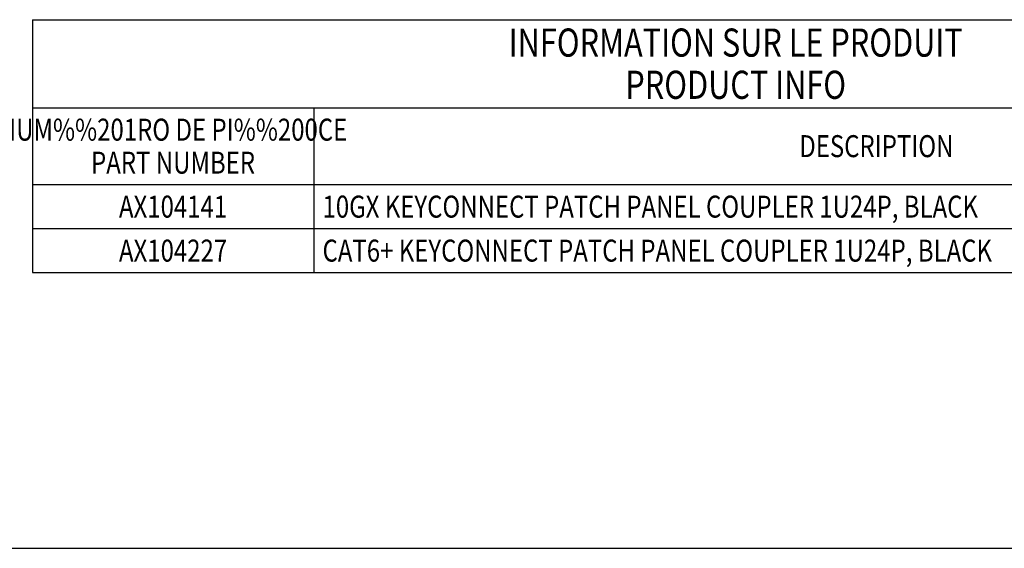
# Model space of a CAD drawing. Extents: x 0 to 25.5, y 0 to 16.5.
# Drawn here: x 4.6 to 9.8, y 0 to 2.8 of the extents above; entities that cross this region are included whole.
import ezdxf
from ezdxf.enums import TextEntityAlignment as Align

# ---------------------------------------------------------------- set-up
doc = ezdxf.new("R2010")
doc.units = 0
doc.header["$LTSCALE"] = 1.871983
doc.header["$MEASUREMENT"] = 0
doc.layers.get('0').update_dxf_attribs({"linetype": 'CONTINUOUS'})
doc.styles.get("Standard").update_dxf_attribs({"font": 'txt', "width": 0.8})

msp = doc.modelspace()

# ---------------------------------------------------------------- linework, layer by layer
at = {"color": 7, "linetype": 'CONTINUOUS'}
for p, q in [((4.6377, 2.817), (4.6377, 1.4692)), ((4.6377, 2.817), (12.1377, 2.817)), ((4.6377, 2.3482), (12.1377, 2.3482)), ((6.1377, 2.3482), (6.1377, 1.4692)), ((4.6377, 1.938), (12.1377, 1.938)), ((4.6377, 1.7036), (12.1377, 1.7036)), ((4.6377, 1.4692), (12.1377, 1.4692)), ((0, 0), (25.5, 0))]:
    msp.add_line(p, q, dxfattribs=at)

# ---------------------------------------------------------------- texts
at = {"color": 7, "linetype": 'CONTINUOUS', "width": 0.8}
for s, height, p in [('INFORMATION SUR LE PRODUIT', 0.15, (8.3877, 2.6201)), ('PRODUCT INFO', 0.15, (8.3877, 2.3951)), ('NUM%%201RO DE PI%%200CE', 0.117188, (5.3877, 2.1724)), ('DESCRIPTION', 0.117188, (9.1377, 2.0845)), ('PART NUMBER', 0.117188, (5.3877, 1.9966)), ('AX104141', 0.11719, (5.3877, 1.7622)), ('AX104227', 0.11719, (5.3877, 1.5278))]:
    msp.add_text(s, height=height, dxfattribs=at).set_placement(p, align=Align.CENTER)
for s, p in [('10GX KEYCONNECT PATCH PANEL COUPLER 1U24P, BLACK', (6.1846, 1.7622)), ('CAT6+ KEYCONNECT PATCH PANEL COUPLER 1U24P, BLACK', (6.1846, 1.5278))]:
    msp.add_text(s, height=0.117188, dxfattribs=at).set_placement(p)

doc.saveas('drawing.dxf')
